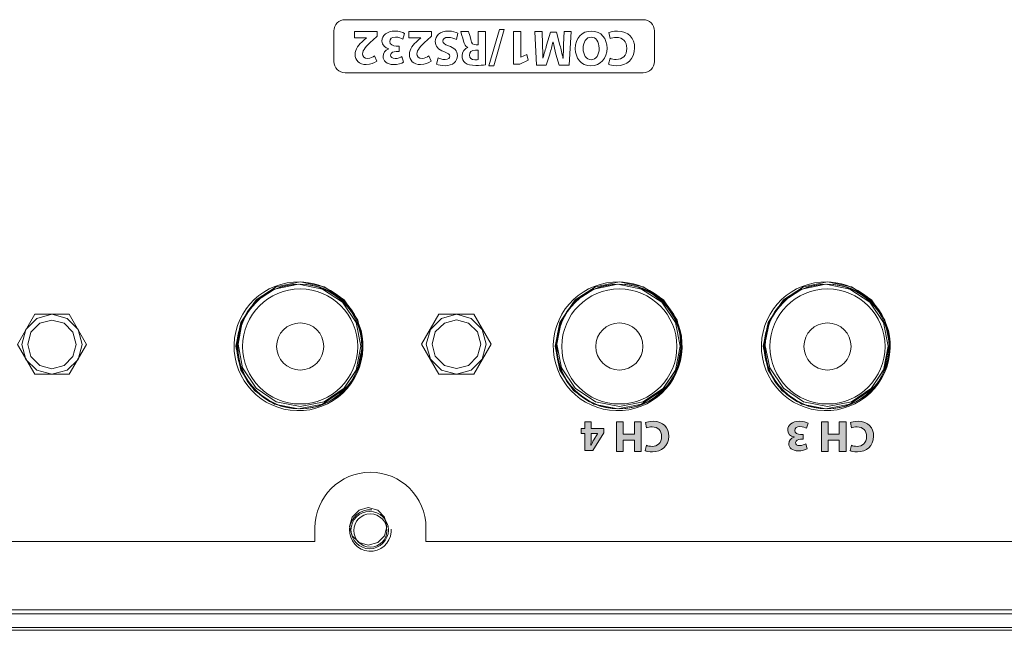
# Model space of a CAD drawing. Units: millimetres. Extents: x 11152 to 11636, y -9492 to -8752.
# Drawn here: x 11349 to 11420, y -8840 to -8796 of the extents above; entities that cross this region are included whole.
import ezdxf

# ---------------------------------------------------------------- set-up
doc = ezdxf.new("R2010")
doc.units = ezdxf.units.MM
doc.layers.add('레이어 1', color=7, linetype='Continuous')

# ---------------------------------------------------------------- blocks, each defined once
blk = doc.blocks.new('block 58238')
at = {"layer": '레이어 1', "color": 7, "lineweight": 9, "true_color": 0xffffff}
blk.add_open_spline([(90.545, 433.867), (90.53, 433.868), (90.498, 433.87), (90.481, 433.871)], degree=3, dxfattribs=at)
blk = doc.blocks.new('block 58237')
at = {"layer": '레이어 1'}
blk.add_blockref('block 58238', (0, 0), dxfattribs=at)

msp = doc.modelspace()

# ---------------------------------------------------------------- hatches: boundary and pattern name
at = {"linetype": 'Continuous', "lineweight": 15}
h = msp.add_hatch(color=7, dxfattribs=at)
h.dxf.hatch_style = 2
h.paths.add_polyline_path([(11390.4754, -8825.1675), (11390.4754, -8825.6595), (11391.3905, -8825.6595), (11391.3905, -8825.9744), (11390.6091, -8827.2318), (11390.0179, -8827.2318), (11390.0179, -8826.0219), (11389.7706, -8826.0219), (11389.7706, -8825.6595), (11390.0179, -8825.6595), (11390.0179, -8825.1675)])
edge = h.paths.add_edge_path()
edge.add_spline(control_points=[(11390.4754, -8826.0219), (11390.4754, -8826.0219), (11390.4754, -8826.4794), (11390.4754, -8826.4794), (11390.4754, -8826.6028), (11390.4692, -8826.7302), (11390.4596, -8826.8632), (11390.4596, -8826.8632), (11390.472, -8826.8632), (11390.472, -8826.8632), (11390.5388, -8826.7302), (11390.5933, -8826.6096), (11390.6629, -8826.4794), (11390.6629, -8826.4794), (11390.9391, -8826.0281), (11390.9391, -8826.0281), (11390.9391, -8826.0281), (11390.9391, -8826.0219), (11390.9391, -8826.0219), (11390.9391, -8826.0219), (11390.4754, -8826.0219), (11390.4754, -8826.0219)], knot_values=[0, 0, 0, 0, 1, 1, 1, 2, 2, 2, 3, 3, 3, 4, 4, 4, 5, 5, 5, 6, 6, 6, 7, 7, 7, 7], degree=3, periodic=0)
h = msp.add_hatch(color=7, dxfattribs=at)
h.dxf.hatch_style = 2
h.paths.add_polyline_path([(11393.5967, -8827.3083), (11393.5967, -8826.4856), (11392.7995, -8826.4856), (11392.7995, -8827.3083), (11392.3165, -8827.3083), (11392.3165, -8825.1675), (11392.7995, -8825.1675), (11392.7995, -8826.0633), (11393.5967, -8826.0633), (11393.5967, -8825.1675), (11394.0825, -8825.1675), (11394.0825, -8827.3083)])
h = msp.add_hatch(color=7, dxfattribs=at)
h.dxf.hatch_style = 2
edge = h.paths.add_edge_path()
edge.add_spline(control_points=[(11394.3994, -8825.2275), (11394.4883, -8825.1834), (11394.6888, -8825.1324), (11394.9492, -8825.1324), (11395.6892, -8825.1324), (11396.0703, -8825.5961), (11396.0703, -8826.2059), (11396.0703, -8826.9362), (11395.5494, -8827.3428), (11394.9017, -8827.3428), (11394.6502, -8827.3428), (11394.46, -8827.2925), (11394.3739, -8827.2477), (11394.3739, -8827.2477), (11394.4724, -8826.8632), (11394.4724, -8826.8632), (11394.571, -8826.9045), (11394.7074, -8826.9431), (11394.879, -8826.9431), (11395.2634, -8826.9431), (11395.5618, -8826.7109), (11395.5618, -8826.2348), (11395.5618, -8825.8056), (11395.3082, -8825.5355), (11394.8762, -8825.5355), (11394.7301, -8825.5355), (11394.5682, -8825.5678), (11394.4724, -8825.6057), (11394.4724, -8825.6057), (11394.3994, -8825.2275), (11394.3994, -8825.2275)], knot_values=[0, 0, 0, 0, 1, 1, 1, 2, 2, 2, 3, 3, 3, 4, 4, 4, 5, 5, 5, 6, 6, 6, 7, 7, 7, 8, 8, 8, 9, 9, 9, 10, 10, 10, 10], degree=3, periodic=0)
h = msp.add_hatch(color=7, dxfattribs=at)
h.dxf.hatch_style = 2
edge = h.paths.add_edge_path()
edge.add_spline(control_points=[(11406.017, -8825.6409), (11405.9308, -8825.5961), (11405.7338, -8825.5134), (11405.5374, -8825.5134), (11405.2859, -8825.5134), (11405.1591, -8825.634), (11405.1591, -8825.7897), (11405.1591, -8825.993), (11405.3624, -8826.0853), (11405.5753, -8826.0853), (11405.5753, -8826.0853), (11405.7724, -8826.0853), (11405.7724, -8826.0853), (11405.7724, -8826.0853), (11405.7724, -8826.4312), (11405.7724, -8826.4312), (11405.7724, -8826.4312), (11405.5849, -8826.4312), (11405.5849, -8826.4312), (11405.423, -8826.4346), (11405.2163, -8826.4953), (11405.2163, -8826.6696), (11405.2163, -8826.7936), (11405.3183, -8826.8859), (11405.5216, -8826.8859), (11405.6897, -8826.8859), (11405.8674, -8826.8129), (11405.9529, -8826.7619), (11405.9529, -8826.7619), (11406.0514, -8827.1113), (11406.0514, -8827.1113), (11405.9281, -8827.1905), (11405.68, -8827.267), (11405.4134, -8827.267), (11404.9717, -8827.267), (11404.7271, -8827.0348), (11404.7271, -8826.7523), (11404.7271, -8826.5332), (11404.8511, -8826.3616), (11405.1054, -8826.2727), (11405.1054, -8826.2727), (11405.1054, -8826.2665), (11405.1054, -8826.2665), (11404.8573, -8826.2217), (11404.6575, -8826.0343), (11404.6575, -8825.7642), (11404.6575, -8825.399), (11404.9779, -8825.1324), (11405.5023, -8825.1324), (11405.7689, -8825.1324), (11405.9942, -8825.202), (11406.1148, -8825.2785), (11406.1148, -8825.2785), (11406.017, -8825.6409), (11406.017, -8825.6409)], knot_values=[0, 0, 0, 0, 1, 1, 1, 2, 2, 2, 3, 3, 3, 4, 4, 4, 5, 5, 5, 6, 6, 6, 7, 7, 7, 8, 8, 8, 9, 9, 9, 10, 10, 10, 11, 11, 11, 12, 12, 12, 13, 13, 13, 14, 14, 14, 15, 15, 15, 16, 16, 16, 17, 17, 17, 18, 18, 18, 18], degree=3, periodic=0)
h = msp.add_hatch(color=7, dxfattribs=at)
h.dxf.hatch_style = 2
h.paths.add_polyline_path([(11408.3693, -8827.3083), (11408.3693, -8826.4856), (11407.5721, -8826.4856), (11407.5721, -8827.3083), (11407.0891, -8827.3083), (11407.0891, -8825.1675), (11407.5721, -8825.1675), (11407.5721, -8826.0633), (11408.3693, -8826.0633), (11408.3693, -8825.1675), (11408.855, -8825.1675), (11408.855, -8827.3083)])
h = msp.add_hatch(color=7, dxfattribs=at)
h.dxf.hatch_style = 2
edge = h.paths.add_edge_path()
edge.add_spline(control_points=[(11409.172, -8825.2275), (11409.2609, -8825.1834), (11409.4614, -8825.1324), (11409.7218, -8825.1324), (11410.4618, -8825.1324), (11410.8429, -8825.5961), (11410.8429, -8826.2059), (11410.8429, -8826.9362), (11410.322, -8827.3428), (11409.6743, -8827.3428), (11409.4228, -8827.3428), (11409.2326, -8827.2925), (11409.1465, -8827.2477), (11409.1465, -8827.2477), (11409.245, -8826.8632), (11409.245, -8826.8632), (11409.3435, -8826.9045), (11409.48, -8826.9431), (11409.6515, -8826.9431), (11410.036, -8826.9431), (11410.3344, -8826.7109), (11410.3344, -8826.2348), (11410.3344, -8825.8056), (11410.0808, -8825.5355), (11409.6488, -8825.5355), (11409.5027, -8825.5355), (11409.3408, -8825.5678), (11409.245, -8825.6057), (11409.245, -8825.6057), (11409.172, -8825.2275), (11409.172, -8825.2275)], knot_values=[0, 0, 0, 0, 1, 1, 1, 2, 2, 2, 3, 3, 3, 4, 4, 4, 5, 5, 5, 6, 6, 6, 7, 7, 7, 8, 8, 8, 9, 9, 9, 10, 10, 10, 10], degree=3, periodic=0)

# ---------------------------------------------------------------- linework, layer by layer
at = {"color": 7, "linetype": 'Continuous', "lineweight": 15}
for p, q in [((11383.1084, -8799.4855), (11383.8629, -8796.8819)), ((11384.2191, -8796.8819), (11383.4647, -8799.4855)), ((11383.8629, -8796.8819), (11384.2191, -8796.8819)), ((11384.883, -8799.36), (11384.883, -8797.0256)), ((11384.883, -8797.0256), (11385.4015, -8797.0256)), ((11385.4015, -8797.0256), (11385.4015, -8798.8749)), ((11385.4084, -8798.8749), (11385.8456, -8798.663)), ((11385.8456, -8798.663), (11385.9338, -8799.0725)), ((11383.4647, -8799.4855), (11383.1084, -8799.4855)), ((11385.3274, -8799.36), (11384.883, -8799.36)), ((11385.9338, -8799.0725), (11385.3274, -8799.36)), ((11385.4015, -8798.8749), (11385.4084, -8798.8749)), ((11369.5031, -8815.0855), (11367.7798, -8815.4301)), ((11371.226, -8815.4301), (11369.5031, -8815.0855)), ((11392.5158, -8815.0855), (11390.792, -8815.4301)), ((11394.2382, -8815.4301), (11392.5158, -8815.0855)), ((11407.5209, -8815.0855), (11405.7979, -8815.4301)), ((11409.2447, -8815.4301), (11407.5209, -8815.0855)), ((11367.6564, -8815.5915), (11366.1983, -8816.5458)), ((11367.7798, -8815.4301), (11366.3215, -8816.3844)), ((11369.3798, -8815.2469), (11367.6564, -8815.5915)), ((11371.1033, -8815.5915), (11369.3798, -8815.2469)), ((11372.5612, -8816.5458), (11371.1033, -8815.5915)), ((11372.6843, -8816.3844), (11371.226, -8815.4301)), ((11390.6692, -8815.5915), (11389.211, -8816.5458)), ((11390.792, -8815.4301), (11389.3336, -8816.3844)), ((11392.3926, -8815.2469), (11390.6692, -8815.5915)), ((11394.116, -8815.5915), (11392.3926, -8815.2469)), ((11395.574, -8816.5458), (11394.116, -8815.5915)), ((11395.6967, -8816.3844), (11394.2382, -8815.4301)), ((11405.6743, -8815.5915), (11404.2162, -8816.5458)), ((11405.7979, -8815.4301), (11404.3401, -8816.3844)), ((11407.3977, -8815.2469), (11405.6743, -8815.5915)), ((11409.1211, -8815.5915), (11407.3977, -8815.2469)), ((11410.5791, -8816.5458), (11409.1211, -8815.5915)), ((11410.7032, -8816.3844), (11409.2447, -8815.4301)), ((11366.1983, -8816.5458), (11365.2175, -8818.0036)), ((11366.3215, -8816.3844), (11365.34, -8817.8422)), ((11373.542, -8818.0036), (11372.5612, -8816.5458)), ((11373.6654, -8817.8422), (11372.6843, -8816.3844)), ((11389.211, -8816.5458), (11388.2302, -8818.0036)), ((11389.3336, -8816.3844), (11388.3529, -8817.8422)), ((11396.5548, -8818.0036), (11395.574, -8816.5458)), ((11396.6782, -8817.8422), (11395.6967, -8816.3844)), ((11404.2162, -8816.5458), (11403.2353, -8818.0036)), ((11404.3401, -8816.3844), (11403.3586, -8817.8422)), ((11411.5599, -8818.0036), (11410.5791, -8816.5458)), ((11411.6571, -8817.8422), (11410.7032, -8816.3844)), ((11350.3611, -8817.4181), (11349.115, -8819.5913)), ((11350.5206, -8817.7096), (11349.7248, -8818.5047)), ((11352.8532, -8817.4181), (11350.3611, -8817.4181)), ((11351.6072, -8817.4181), (11350.5206, -8817.7096)), ((11351.6072, -8817.8422), (11350.7321, -8818.0543)), ((11352.6937, -8817.7096), (11351.6072, -8817.4181)), ((11352.4822, -8818.0543), (11351.6072, -8817.8422)), ((11353.4896, -8818.5047), (11352.6937, -8817.7096)), ((11354.0993, -8819.5913), (11352.8532, -8817.4181)), ((11365.34, -8817.8422), (11365.0224, -8819.5648)), ((11374.0096, -8819.5648), (11373.6654, -8817.8422)), ((11379.4983, -8817.4181), (11378.2515, -8819.5648)), ((11379.684, -8817.7096), (11378.888, -8818.5047)), ((11382.0167, -8817.4181), (11379.4983, -8817.4181)), ((11380.7706, -8817.4181), (11379.684, -8817.7096)), ((11380.7706, -8817.8157), (11379.8957, -8818.0543)), ((11381.831, -8817.7096), (11380.7706, -8817.4181)), ((11381.6455, -8818.0543), (11380.7706, -8817.8157)), ((11382.6263, -8818.5047), (11381.831, -8817.7096)), ((11383.2628, -8819.5648), (11382.0167, -8817.4181)), ((11388.3529, -8817.8422), (11388.0086, -8819.5648)), ((11397.0225, -8819.5648), (11396.6782, -8817.8422)), ((11403.3586, -8817.8422), (11403.0142, -8819.5648)), ((11412.0021, -8819.5648), (11411.6571, -8817.8422)), ((11349.7248, -8818.5047), (11349.4333, -8819.5913)), ((11350.7321, -8818.0543), (11350.0958, -8818.7168)), ((11353.1185, -8818.7168), (11352.4822, -8818.0543)), ((11353.781, -8819.5913), (11353.4896, -8818.5047)), ((11365.2175, -8818.0036), (11364.8728, -8819.7262)), ((11373.8867, -8819.7262), (11373.542, -8818.0036)), ((11378.888, -8818.5047), (11378.5966, -8819.5648)), ((11379.233, -8818.6902), (11379.0207, -8819.5648)), ((11379.8957, -8818.0543), (11379.233, -8818.6902)), ((11382.282, -8818.6902), (11381.6455, -8818.0543)), ((11382.5204, -8819.5648), (11382.282, -8818.6902)), ((11382.9184, -8819.5648), (11382.6263, -8818.5047)), ((11388.2302, -8818.0036), (11387.8855, -8819.7262)), ((11396.8995, -8819.7262), (11396.5548, -8818.0036)), ((11403.2353, -8818.0036), (11402.8907, -8819.7262)), ((11411.9046, -8819.7262), (11411.5599, -8818.0036)), ((11350.0958, -8818.7168), (11349.857, -8819.5913)), ((11353.3569, -8819.5913), (11353.1185, -8818.7168)), ((11349.115, -8819.5913), (11350.3611, -8821.7385)), ((11349.4333, -8819.5913), (11349.7248, -8820.6782)), ((11349.4333, -8819.5913), (11349.4333, -8819.5913)), ((11349.857, -8819.5913), (11350.0958, -8820.4662)), ((11349.857, -8819.5913), (11349.857, -8819.5913)), ((11352.8532, -8821.7385), (11354.0993, -8819.5913)), ((11353.1185, -8820.4662), (11353.3569, -8819.5913)), ((11353.4896, -8820.6782), (11353.781, -8819.5913)), ((11364.8728, -8819.7262), (11365.2175, -8821.4492)), ((11364.8728, -8819.7262), (11364.8728, -8819.7262)), ((11365.0224, -8819.5648), (11365.34, -8821.2878)), ((11365.0224, -8819.5648), (11365.0224, -8819.5648)), ((11373.542, -8821.4492), (11373.8867, -8819.7262)), ((11373.6654, -8821.2878), (11374.0096, -8819.5648)), ((11378.2515, -8819.5648), (11379.4983, -8821.7385)), ((11378.5966, -8819.5648), (11378.888, -8820.6519)), ((11378.5966, -8819.5648), (11378.5966, -8819.5648)), ((11379.0207, -8819.5648), (11379.233, -8820.4398)), ((11379.0207, -8819.5648), (11379.0207, -8819.5648)), ((11382.0167, -8821.7385), (11383.2628, -8819.5648)), ((11382.282, -8820.4398), (11382.5204, -8819.5648)), ((11382.6263, -8820.6519), (11382.9184, -8819.5648)), ((11387.8855, -8819.7262), (11388.2302, -8821.4492)), ((11387.8855, -8819.7262), (11387.8855, -8819.7262)), ((11388.0086, -8819.5648), (11388.3529, -8821.2878)), ((11388.0086, -8819.5648), (11388.0086, -8819.5648)), ((11396.5548, -8821.4492), (11396.8995, -8819.7262)), ((11396.6782, -8821.2878), (11397.0225, -8819.5648)), ((11402.8907, -8819.7262), (11403.2353, -8821.4492)), ((11402.8907, -8819.7262), (11402.8907, -8819.7262)), ((11403.0142, -8819.5648), (11403.3586, -8821.2878)), ((11403.0142, -8819.5648), (11403.0142, -8819.5648)), ((11411.5599, -8821.4492), (11411.9046, -8819.7262)), ((11411.6571, -8821.2878), (11412.0021, -8819.5648)), ((11349.7248, -8820.6782), (11350.5206, -8821.447)), ((11350.0958, -8820.4662), (11350.7321, -8821.1023)), ((11352.4822, -8821.1023), (11353.1185, -8820.4662)), ((11352.6937, -8821.447), (11353.4896, -8820.6782)), ((11378.888, -8820.6519), (11379.684, -8821.447)), ((11379.233, -8820.4398), (11379.8957, -8821.1023)), ((11381.6455, -8821.1023), (11382.282, -8820.4398)), ((11381.831, -8821.447), (11382.6263, -8820.6519)), ((11350.5206, -8821.447), (11351.6072, -8821.7385)), ((11350.7321, -8821.1023), (11351.6072, -8821.3409)), ((11351.6072, -8821.3409), (11352.4822, -8821.1023)), ((11351.6072, -8821.7385), (11352.6937, -8821.447)), ((11365.2175, -8821.4492), (11366.1983, -8822.907)), ((11365.34, -8821.2878), (11366.3215, -8822.7456)), ((11372.5612, -8822.907), (11373.542, -8821.4492)), ((11372.6843, -8822.7456), (11373.6654, -8821.2878)), ((11379.684, -8821.447), (11380.7706, -8821.7385)), ((11379.8957, -8821.1023), (11380.7706, -8821.3144)), ((11380.7706, -8821.3144), (11381.6455, -8821.1023)), ((11380.7706, -8821.7385), (11381.831, -8821.447)), ((11388.2302, -8821.4492), (11389.211, -8822.907)), ((11388.3529, -8821.2878), (11389.3336, -8822.7456)), ((11395.574, -8822.907), (11396.5548, -8821.4492)), ((11395.6967, -8822.7456), (11396.6782, -8821.2878)), ((11403.2353, -8821.4492), (11404.2162, -8822.907)), ((11403.3586, -8821.2878), (11404.3401, -8822.7456)), ((11410.5791, -8822.907), (11411.5599, -8821.4492)), ((11410.7032, -8822.7456), (11411.6571, -8821.2878)), ((11350.3611, -8821.7385), (11352.8532, -8821.7385)), ((11352.8532, -8821.7385), (11352.8532, -8821.7385)), ((11379.4983, -8821.7385), (11382.0167, -8821.7385)), ((11382.0167, -8821.7385), (11382.0167, -8821.7385)), ((11366.1983, -8822.907), (11367.6564, -8823.8878)), ((11366.3215, -8822.7456), (11367.7798, -8823.7264)), ((11371.1033, -8823.8878), (11372.5612, -8822.907)), ((11371.226, -8823.7264), (11372.6843, -8822.7456)), ((11389.211, -8822.907), (11390.6692, -8823.8878)), ((11389.3336, -8822.7456), (11390.792, -8823.7264)), ((11394.116, -8823.8878), (11395.574, -8822.907)), ((11394.2382, -8823.7264), (11395.6967, -8822.7456)), ((11404.2162, -8822.907), (11405.6743, -8823.8878)), ((11404.3401, -8822.7456), (11405.7979, -8823.7264)), ((11409.1211, -8823.8878), (11410.5791, -8822.907)), ((11409.2447, -8823.7264), (11410.7032, -8822.7456)), ((11367.6564, -8823.8878), (11369.3798, -8824.2322)), ((11367.7798, -8823.7264), (11369.5031, -8824.0708)), ((11369.3798, -8824.2322), (11371.1033, -8823.8878)), ((11369.5031, -8824.0708), (11371.226, -8823.7264)), ((11390.6692, -8823.8878), (11392.3926, -8824.2322)), ((11390.792, -8823.7264), (11392.5158, -8824.0708)), ((11392.3926, -8824.2322), (11394.116, -8823.8878)), ((11392.5158, -8824.0708), (11394.2382, -8823.7264)), ((11405.6743, -8823.8878), (11407.3977, -8824.2322)), ((11405.7979, -8823.7264), (11407.5209, -8824.0708)), ((11407.3977, -8824.2322), (11409.1211, -8823.8878)), ((11407.5209, -8824.0708), (11409.2447, -8823.7264)), ((11374.4075, -8831.3622), (11373.7443, -8831.5477)), ((11375.0969, -8831.5477), (11374.4075, -8831.3622)), ((11373.241, -8832.0515), (11373.0556, -8832.714)), ((11373.7443, -8831.5477), (11373.241, -8832.0515)), ((11375.574, -8832.0515), (11375.0969, -8831.5477)), ((11375.7594, -8832.714), (11375.574, -8832.0515)), ((11373.0556, -8832.714), (11373.241, -8833.403)), ((11373.0556, -8832.714), (11373.0556, -8832.714)), ((11375.574, -8833.403), (11375.7594, -8832.714)), ((11373.241, -8833.403), (11373.7443, -8833.8804)), ((11375.0969, -8833.8804), (11375.574, -8833.403)), ((11373.7443, -8833.8804), (11374.4075, -8834.0655)), ((11374.4075, -8834.0655), (11375.0969, -8833.8804)), ((11155.9208, -8838.7285), (11592.9204, -8838.7285))]:
    msp.add_line(p, q, dxfattribs=at)
for points in [[(11390.4754, -8825.1675), (11390.4754, -8825.6595), (11391.3905, -8825.6595), (11391.3905, -8825.9744), (11390.6091, -8827.2318), (11390.0179, -8827.2318), (11390.0179, -8826.0219), (11389.7706, -8826.0219), (11389.7706, -8825.6595), (11390.0179, -8825.6595), (11390.0179, -8825.1675), (11390.4754, -8825.1675)], [(11393.5967, -8827.3083), (11393.5967, -8826.4856), (11392.7995, -8826.4856), (11392.7995, -8827.3083), (11392.3165, -8827.3083), (11392.3165, -8825.1675), (11392.7995, -8825.1675), (11392.7995, -8826.0633), (11393.5967, -8826.0633), (11393.5967, -8825.1675), (11394.0825, -8825.1675), (11394.0825, -8827.3083), (11393.5967, -8827.3083)], [(11408.3693, -8827.3083), (11408.3693, -8826.4856), (11407.5721, -8826.4856), (11407.5721, -8827.3083), (11407.0891, -8827.3083), (11407.0891, -8825.1675), (11407.5721, -8825.1675), (11407.5721, -8826.0633), (11408.3693, -8826.0633), (11408.3693, -8825.1675), (11408.855, -8825.1675), (11408.855, -8827.3083), (11408.3693, -8827.3083)], [(11370.5704, -8832.8134), (11370.5704, -8833.8135)], [(11378.5711, -8833.8135), (11378.5711, -8832.8134)], [(11158.8129, -8833.8135), (11370.5704, -8833.8135)], [(11378.5711, -8833.8135), (11590.3283, -8833.8135)], [(11595.5287, -8839.0135), (11153.6129, -8839.0135)], [(11597.0821, -8840.2138), (11152.0592, -8840.2138)], [(11153.2591, -8840.0137), (11595.8822, -8840.0137)]]:
    msp.add_lwpolyline(points, dxfattribs=at)
for points in [[(11371.9401, -8796.9754), (11371.9401, -8796.5262), (11372.2994, -8796.162), (11372.7418, -8796.162)], [(11372.7418, -8796.162), (11372.7418, -8796.162), (11394.2375, -8796.162), (11394.2375, -8796.162)], [(11394.2375, -8796.162), (11394.6798, -8796.162), (11395.0381, -8796.5262), (11395.0381, -8796.9754)], [(11371.9401, -8799.186), (11371.9401, -8799.186), (11371.9401, -8796.9754), (11371.9401, -8796.9754)], [(11373.4215, -8797.4745), (11373.4215, -8797.4745), (11373.4215, -8797.0256), (11373.4215, -8797.0256)], [(11373.4215, -8797.0256), (11373.4215, -8797.0256), (11375.0469, -8797.0256), (11375.0469, -8797.0256)], [(11375.0469, -8797.3559), (11375.0469, -8797.3559), (11374.751, -8797.6288), (11374.751, -8797.6288)], [(11375.0469, -8797.0256), (11375.0469, -8797.0256), (11375.0469, -8797.3559), (11375.0469, -8797.3559)], [(11377.0189, -8797.1511), (11377.0189, -8797.1511), (11376.91, -8797.5608), (11376.91, -8797.5608)], [(11377.3376, -8797.4745), (11377.3376, -8797.4745), (11377.3376, -8797.0256), (11377.3376, -8797.0256)], [(11377.3376, -8797.0256), (11377.3376, -8797.0256), (11378.963, -8797.0256), (11378.963, -8797.0256)], [(11378.963, -8797.3559), (11378.963, -8797.3559), (11378.667, -8797.6288), (11378.667, -8797.6288)], [(11378.963, -8797.0256), (11378.963, -8797.0256), (11378.963, -8797.3559), (11378.963, -8797.3559)], [(11380.875, -8797.137), (11380.875, -8797.137), (11380.7658, -8797.5895), (11380.7658, -8797.5895)], [(11381.2743, -8797.7079), (11381.2005, -8797.4348), (11381.1265, -8797.1189), (11381.0807, -8797.0256)], [(11381.0807, -8797.0256), (11381.0807, -8797.0256), (11381.6305, -8797.0256), (11381.6305, -8797.0256)], [(11381.6305, -8797.0256), (11381.6694, -8797.0972), (11381.7256, -8797.2913), (11381.7965, -8797.5895)], [(11382.3429, -8797.9773), (11382.3429, -8797.9773), (11382.3429, -8797.0256), (11382.3429, -8797.0256)], [(11382.3429, -8797.0256), (11382.3429, -8797.0256), (11382.8752, -8797.0256), (11382.8752, -8797.0256)], [(11382.8752, -8797.0256), (11382.8752, -8797.0256), (11382.8752, -8799.4137), (11382.8752, -8799.4137)], [(11386.5453, -8799.4461), (11386.5453, -8799.4461), (11386.415, -8797.0256), (11386.415, -8797.0256)], [(11386.415, -8797.0256), (11386.415, -8797.0256), (11386.9401, -8797.0256), (11386.9401, -8797.0256)], [(11386.9401, -8797.0256), (11386.9401, -8797.0256), (11386.9756, -8797.9521), (11386.9756, -8797.9521)], [(11387.2715, -8798.0095), (11387.2715, -8798.0095), (11387.5609, -8797.065), (11387.5609, -8797.065)], [(11387.5609, -8797.065), (11387.5609, -8797.065), (11387.9805, -8797.065), (11387.9805, -8797.065)], [(11387.9805, -8797.065), (11387.9805, -8797.065), (11388.2341, -8797.9988), (11388.2341, -8797.9988)], [(11388.4986, -8797.9449), (11388.4986, -8797.9449), (11388.541, -8797.0256), (11388.541, -8797.0256)], [(11388.541, -8797.0256), (11388.541, -8797.0256), (11389.0381, -8797.0256), (11389.0381, -8797.0256)], [(11389.0381, -8797.0256), (11389.0381, -8797.0256), (11388.8866, -8799.4461), (11388.8866, -8799.4461)], [(11391.8438, -8797.5211), (11391.8438, -8797.5211), (11391.7625, -8797.0938), (11391.7625, -8797.0938)], [(11395.0381, -8796.9754), (11395.0381, -8796.9754), (11395.0381, -8799.186), (11395.0381, -8799.186)], [(11374.2855, -8797.4745), (11374.2855, -8797.4745), (11373.4215, -8797.4745), (11373.4215, -8797.4745)], [(11374.751, -8797.6288), (11374.2504, -8798.0849), (11374.0072, -8798.3471), (11373.9999, -8798.62)], [(11374.074, -8797.6612), (11374.074, -8797.6612), (11374.2855, -8797.4817), (11374.2855, -8797.4817)], [(11374.2855, -8797.4817), (11374.2855, -8797.4817), (11374.2855, -8797.4745), (11374.2855, -8797.4745)], [(11376.4198, -8798.0632), (11376.4198, -8798.0632), (11376.6385, -8798.0632), (11376.6385, -8798.0632)], [(11376.6385, -8798.0632), (11376.6385, -8798.0632), (11376.6385, -8798.4549), (11376.6385, -8798.4549)], [(11378.2012, -8797.4745), (11378.2012, -8797.4745), (11377.3376, -8797.4745), (11377.3376, -8797.4745)], [(11378.667, -8797.6288), (11378.1661, -8798.0849), (11377.9229, -8798.3471), (11377.916, -8798.62)], [(11377.9897, -8797.6612), (11377.9897, -8797.6612), (11378.2012, -8797.4817), (11378.2012, -8797.4817)], [(11378.2012, -8797.4817), (11378.2012, -8797.4817), (11378.2012, -8797.4745), (11378.2012, -8797.4745)], [(11381.5919, -8798.1604), (11381.4259, -8798.092), (11381.3342, -8797.9306), (11381.2743, -8797.7079)], [(11381.7965, -8797.5895), (11381.8599, -8797.891), (11381.9619, -8797.9737), (11382.1807, -8797.9773)], [(11382.1807, -8797.9773), (11382.1807, -8797.9773), (11382.3429, -8797.9773), (11382.3429, -8797.9773)], [(11386.9756, -8797.9521), (11386.9862, -8798.2431), (11386.9966, -8798.5948), (11386.9966, -8798.9469)], [(11387.0073, -8798.9469), (11387.0813, -8798.6379), (11387.1799, -8798.2932), (11387.2715, -8798.0095)], [(11387.7266, -8797.7726), (11387.6594, -8798.0525), (11387.5785, -8798.3724), (11387.5009, -8798.6415)], [(11387.7373, -8797.7726), (11387.7373, -8797.7726), (11387.7266, -8797.7726), (11387.7266, -8797.7726)], [(11387.9381, -8798.6379), (11387.8641, -8798.3614), (11387.79, -8798.0563), (11387.7373, -8797.7726)], [(11388.2341, -8797.9988), (11388.3119, -8798.2861), (11388.3929, -8798.631), (11388.4494, -8798.9469)], [(11388.4566, -8798.9469), (11388.4704, -8798.62), (11388.4811, -8798.2465), (11388.4986, -8797.9449)], [(11374.8671, -8798.7671), (11374.8671, -8798.7671), (11375.019, -8799.1588), (11375.019, -8799.1588)], [(11375.8979, -8798.2753), (11375.8979, -8798.2753), (11375.8979, -8798.2682), (11375.8979, -8798.2682)], [(11376.6385, -8798.4549), (11376.6385, -8798.4549), (11376.4305, -8798.4549), (11376.4305, -8798.4549)], [(11378.7831, -8798.7671), (11378.7831, -8798.7671), (11378.935, -8799.1588), (11378.935, -8799.1588)], [(11381.5919, -8798.1712), (11381.5919, -8798.1712), (11381.5919, -8798.1604), (11381.5919, -8798.1604)], [(11382.3429, -8798.3724), (11382.3429, -8798.3724), (11382.1314, -8798.3724), (11382.1314, -8798.3724)], [(11382.3429, -8799.0403), (11382.3429, -8799.0403), (11382.3429, -8798.3724), (11382.3429, -8798.3724)], [(11387.5009, -8798.6415), (11387.5009, -8798.6415), (11387.247, -8799.4461), (11387.247, -8799.4461)], [(11388.1707, -8799.4461), (11388.1707, -8799.4461), (11387.9381, -8798.6379), (11387.9381, -8798.6379)], [(11372.7418, -8799.9987), (11372.2994, -8799.9987), (11371.9401, -8799.6345), (11371.9401, -8799.186)], [(11376.8391, -8798.8282), (11376.8391, -8798.8282), (11376.9486, -8799.2234), (11376.9486, -8799.2234)], [(11379.3378, -8799.3634), (11379.3378, -8799.3634), (11379.4577, -8798.9217), (11379.4577, -8798.9217)], [(11382.0997, -8799.058), (11382.2299, -8799.058), (11382.304, -8799.0475), (11382.3429, -8799.0403)], [(11387.247, -8799.4461), (11387.247, -8799.4461), (11386.5453, -8799.4461), (11386.5453, -8799.4461)], [(11386.9966, -8798.9469), (11386.9966, -8798.9469), (11387.0073, -8798.9469), (11387.0073, -8798.9469)], [(11388.8866, -8799.4461), (11388.8866, -8799.4461), (11388.1707, -8799.4461), (11388.1707, -8799.4461)], [(11388.4494, -8798.9469), (11388.4494, -8798.9469), (11388.4566, -8798.9469), (11388.4566, -8798.9469)], [(11391.7343, -8799.3777), (11391.7343, -8799.3777), (11391.8438, -8798.9433), (11391.8438, -8798.9433)], [(11395.0381, -8799.186), (11395.0381, -8799.6345), (11394.6798, -8799.9987), (11394.2375, -8799.9987)], [(11394.2375, -8799.9987), (11394.2375, -8799.9987), (11372.7418, -8799.9987), (11372.7418, -8799.9987)], [(11370.0329, -8815.1354), (11369.8989, -8815.1127), (11369.6388, -8815.0879), (11369.5031, -8815.0855)], [(11370.097, -8815.1395), (11370.0811, -8815.1382), (11370.0491, -8815.1361), (11370.0329, -8815.1354)], [(11370.097, -8815.1395), (11370.0811, -8815.1382), (11370.0491, -8815.1361), (11370.0329, -8815.1354)], [(11393.0457, -8815.1354), (11392.9116, -8815.1127), (11392.6515, -8815.0879), (11392.5158, -8815.0855)], [(11393.1097, -8815.1395), (11393.0939, -8815.1382), (11393.0618, -8815.1361), (11393.0457, -8815.1354)], [(11393.1097, -8815.1395), (11393.0939, -8815.1382), (11393.0618, -8815.1361), (11393.0457, -8815.1354)], [(11408.0508, -8815.1354), (11407.9168, -8815.1127), (11407.6567, -8815.0879), (11407.5209, -8815.0855)], [(11408.1149, -8815.1395), (11408.099, -8815.1382), (11408.067, -8815.1361), (11408.0508, -8815.1354)], [(11408.1149, -8815.1395), (11408.099, -8815.1382), (11408.067, -8815.1361), (11408.0508, -8815.1354)]]:
    msp.add_open_spline(points, degree=3, dxfattribs=at)
for points, knots in [([(11375.8979, -8798.2682), (11375.6229, -8798.2179), (11375.4007, -8798.006), (11375.4007, -8797.7006), (11375.4007, -8797.2876), (11375.7566, -8796.9861), (11376.3388, -8796.9861), (11376.6348, -8796.9861), (11376.8852, -8797.065), (11377.0189, -8797.1511)], [14, 14, 14, 14, 15, 15, 15, 16, 16, 16, 17, 17, 17, 17]), ([(11379.8597, -8798.4622), (11379.4401, -8798.304), (11379.2424, -8798.0815), (11379.2424, -8797.7402), (11379.2424, -8797.3342), (11379.5493, -8796.9861), (11380.2015, -8796.9861), (11380.4729, -8796.9861), (11380.741, -8797.0616), (11380.875, -8797.137)], [10, 10, 10, 10, 11, 11, 11, 12, 12, 12, 13, 13, 13, 13]), ([(11389.3392, -8798.261), (11389.3392, -8797.4672), (11389.8119, -8796.9861), (11390.5064, -8796.9861), (11391.2113, -8796.9861), (11391.624, -8797.5284), (11391.624, -8798.2179), (11391.624, -8798.9433), (11391.1693, -8799.4855), (11390.4675, -8799.4855), (11389.7375, -8799.4855), (11389.3392, -8798.9286), (11389.3392, -8798.261)], [0, 0, 0, 0, 1, 1, 1, 2, 2, 2, 3, 3, 3, 4, 4, 4, 4]), ([(11391.7625, -8797.0938), (11391.8611, -8797.0435), (11392.0836, -8796.9861), (11392.3723, -8796.9861), (11393.194, -8796.9861), (11393.6174, -8797.5103), (11393.6174, -8798.1998), (11393.6174, -8799.0258), (11393.0389, -8799.4855), (11392.3196, -8799.4855), (11392.0409, -8799.4855), (11391.8294, -8799.428), (11391.7343, -8799.3777)], [0, 0, 0, 0, 1, 1, 1, 2, 2, 2, 3, 3, 3, 4, 4, 4, 4]), ([(11375.019, -8799.1588), (11374.8464, -8799.2916), (11374.5784, -8799.3992), (11374.268, -8799.3992), (11373.7495, -8799.3992), (11373.4642, -8799.0906), (11373.4642, -8798.6666), (11373.4642, -8798.2753), (11373.7426, -8797.9628), (11374.074, -8797.6612)], [6, 6, 6, 6, 7, 7, 7, 8, 8, 8, 9, 9, 9, 9]), ([(11376.91, -8797.5608), (11376.8146, -8797.5103), (11376.5958, -8797.4169), (11376.3774, -8797.4169), (11376.099, -8797.4169), (11375.9578, -8797.5535), (11375.9578, -8797.7294), (11375.9578, -8797.9592), (11376.1834, -8798.0632), (11376.4198, -8798.0632)], [0, 0, 0, 0, 1, 1, 1, 2, 2, 2, 3, 3, 3, 3]), ([(11378.935, -8799.1588), (11378.7621, -8799.2916), (11378.4941, -8799.3992), (11378.184, -8799.3992), (11377.6655, -8799.3992), (11377.3799, -8799.0906), (11377.3799, -8798.6666), (11377.3799, -8798.2753), (11377.6583, -8797.9628), (11377.9897, -8797.6612)], [6, 6, 6, 6, 7, 7, 7, 8, 8, 8, 9, 9, 9, 9]), ([(11380.1911, -8798.0419), (11380.5859, -8798.1819), (11380.8433, -8798.4045), (11380.8433, -8798.7565), (11380.8433, -8799.1694), (11380.5046, -8799.4855), (11379.9441, -8799.4855), (11379.6764, -8799.4855), (11379.4787, -8799.428), (11379.3378, -8799.3634)], [3, 3, 3, 3, 4, 4, 4, 5, 5, 5, 6, 6, 6, 6]), ([(11380.7658, -8797.5895), (11380.6211, -8797.5141), (11380.3992, -8797.4385), (11380.1698, -8797.4385), (11379.9231, -8797.4385), (11379.7925, -8797.5427), (11379.7925, -8797.7006), (11379.7925, -8797.8517), (11379.9052, -8797.9376), (11380.1911, -8798.0419)], [0, 0, 0, 0, 1, 1, 1, 2, 2, 2, 3, 3, 3, 3]), ([(11391.0563, -8798.2286), (11391.0563, -8797.7545), (11390.8379, -8797.4207), (11390.4782, -8797.4207), (11390.1151, -8797.4207), (11389.907, -8797.7726), (11389.907, -8798.2431), (11389.907, -8798.6775), (11390.1113, -8799.0509), (11390.4816, -8799.0509), (11390.8448, -8799.0509), (11391.0563, -8798.699), (11391.0563, -8798.2286)], [0, 0, 0, 0, 1, 1, 1, 2, 2, 2, 3, 3, 3, 4, 4, 4, 4]), ([(11391.8438, -8798.9433), (11391.9527, -8798.9898), (11392.1046, -8799.033), (11392.2951, -8799.033), (11392.7216, -8799.033), (11393.0531, -8798.7708), (11393.0531, -8798.2322), (11393.0531, -8797.7473), (11392.7709, -8797.4421), (11392.2913, -8797.4421), (11392.1291, -8797.4421), (11391.9493, -8797.4781), (11391.8438, -8797.5211)], [5, 5, 5, 5, 6, 6, 6, 7, 7, 7, 8, 8, 8, 9, 9, 9, 9]), ([(11373.9999, -8798.62), (11373.9999, -8798.8105), (11374.1126, -8798.9612), (11374.3772, -8798.9612), (11374.5746, -8798.9612), (11374.7472, -8798.8608), (11374.8671, -8798.7671)], [3, 3, 3, 3, 4, 4, 4, 5, 5, 5, 5]), ([(11376.9486, -8799.2234), (11376.8111, -8799.3131), (11376.5359, -8799.3992), (11376.2399, -8799.3992), (11375.7497, -8799.3992), (11375.4782, -8799.1372), (11375.4782, -8798.8177), (11375.4782, -8798.5698), (11375.616, -8798.3757), (11375.8979, -8798.2753)], [10, 10, 10, 10, 11, 11, 11, 12, 12, 12, 13, 13, 13, 13]), ([(11376.4305, -8798.4549), (11376.2506, -8798.4584), (11376.0212, -8798.5268), (11376.0212, -8798.7242), (11376.0212, -8798.8642), (11376.1342, -8798.9684), (11376.3598, -8798.9684), (11376.5466, -8798.9684), (11376.744, -8798.8857), (11376.8391, -8798.8282)], [6, 6, 6, 6, 7, 7, 7, 8, 8, 8, 9, 9, 9, 9]), ([(11377.916, -8798.62), (11377.916, -8798.8105), (11378.0286, -8798.9612), (11378.2929, -8798.9612), (11378.4906, -8798.9612), (11378.6632, -8798.8608), (11378.7831, -8798.7671)], [3, 3, 3, 3, 4, 4, 4, 5, 5, 5, 5]), ([(11379.4577, -8798.9217), (11379.5528, -8798.9684), (11379.7219, -8799.0365), (11379.9548, -8799.0365), (11380.1877, -8799.0365), (11380.3003, -8798.9286), (11380.3003, -8798.8032), (11380.3003, -8798.6487), (11380.1663, -8798.5805), (11379.8597, -8798.4622)], [7, 7, 7, 7, 8, 8, 8, 9, 9, 9, 10, 10, 10, 10]), ([(11381.3907, -8799.2735), (11381.2498, -8799.1588), (11381.1723, -8798.9898), (11381.1723, -8798.7671), (11381.1723, -8798.4584), (11381.3873, -8798.2465), (11381.5919, -8798.1712)], [2, 2, 2, 2, 3, 3, 3, 4, 4, 4, 4]), ([(11382.1314, -8798.3724), (11381.8634, -8798.3724), (11381.7046, -8798.5087), (11381.7046, -8798.7205), (11381.7046, -8798.9433), (11381.8527, -8799.0547), (11382.0997, -8799.058)], [1, 1, 1, 1, 2, 2, 2, 3, 3, 3, 3]), ([(11382.8752, -8799.4137), (11382.7026, -8799.4423), (11382.4449, -8799.4638), (11382.1597, -8799.4638), (11381.8069, -8799.4638), (11381.5602, -8799.4101), (11381.3907, -8799.2735)], [0, 0, 0, 0, 1, 1, 1, 2, 2, 2, 2]), ([(11369.5031, -8815.0855), (11366.9399, -8815.0176), (11364.807, -8817.0399), (11364.7392, -8819.603), (11364.671, -8822.1658), (11366.6936, -8824.2987), (11369.2564, -8824.3669), (11371.8195, -8824.4348), (11373.9524, -8822.4121), (11374.0203, -8819.8493), (11374.1164, -8817.5573), (11372.3687, -8815.4592), (11370.097, -8815.1395)], [0, 0, 0, 0, 1, 1, 1, 2, 2, 2, 3, 3, 3, 4, 4, 4, 4]), ([(11392.5158, -8815.0855), (11389.9526, -8815.0176), (11387.8198, -8817.0399), (11387.7519, -8819.603), (11387.6837, -8822.1658), (11389.7063, -8824.2987), (11392.2691, -8824.3669), (11394.8323, -8824.4348), (11396.9651, -8822.4121), (11397.033, -8819.8493), (11397.1291, -8817.5573), (11395.3814, -8815.4592), (11393.1097, -8815.1395)], [0, 0, 0, 0, 1, 1, 1, 2, 2, 2, 3, 3, 3, 4, 4, 4, 4]), ([(11407.5209, -8815.0855), (11404.9578, -8815.0176), (11402.8249, -8817.0399), (11402.757, -8819.603), (11402.6888, -8822.1658), (11404.7114, -8824.2987), (11407.2743, -8824.3669), (11409.8374, -8824.4348), (11411.9703, -8822.4121), (11412.0381, -8819.8493), (11412.1343, -8817.5573), (11410.3866, -8815.4592), (11408.1149, -8815.1395)], [0, 0, 0, 0, 1, 1, 1, 2, 2, 2, 3, 3, 3, 4, 4, 4, 4]), ([(11364.9455, -8819.7403), (11364.9455, -8822.2246), (11366.9595, -8824.2386), (11369.4435, -8824.2386), (11371.9281, -8824.2386), (11373.9421, -8822.2246), (11373.9421, -8819.7403), (11373.9421, -8817.256), (11371.9281, -8815.242), (11369.4435, -8815.242), (11366.9595, -8815.242), (11364.9455, -8817.256), (11364.9455, -8819.7403), (11364.9455, -8819.7403), (11364.9455, -8819.7403), (11364.9455, -8819.7403), (11364.9455, -8819.7403), (11364.9455, -8819.7403), (11364.9455, -8819.7403)], [0, 0, 0, 0, 1, 1, 1, 2, 2, 2, 3, 3, 3, 4, 4, 4, 5, 5, 5, 6, 6, 6, 6]), ([(11374.003, -8819.7356), (11374.003, -8817.2504), (11371.9884, -8815.2353), (11369.5031, -8815.2353), (11367.0174, -8815.2353), (11365.0027, -8817.2504), (11365.0027, -8819.7356), (11365.0027, -8822.2213), (11367.0174, -8824.236), (11369.5031, -8824.236), (11371.9884, -8824.236), (11374.003, -8822.2213), (11374.003, -8819.7356), (11374.003, -8819.7356), (11374.003, -8819.7356), (11374.003, -8819.7356), (11374.003, -8819.7356), (11374.003, -8819.7356), (11374.003, -8819.7356)], [0, 0, 0, 0, 1, 1, 1, 2, 2, 2, 3, 3, 3, 4, 4, 4, 5, 5, 5, 6, 6, 6, 6]), ([(11374.003, -8819.7356), (11374.003, -8817.2504), (11371.9884, -8815.2353), (11369.5031, -8815.2353), (11367.0174, -8815.2353), (11365.0027, -8817.2504), (11365.0027, -8819.7356), (11365.0027, -8822.2213), (11367.0174, -8824.236), (11369.5031, -8824.236), (11371.9884, -8824.236), (11374.003, -8822.2213), (11374.003, -8819.7356), (11374.003, -8819.7356), (11374.003, -8819.7356), (11374.003, -8819.7356), (11374.003, -8819.7356), (11374.003, -8819.7356), (11374.003, -8819.7356)], [0, 0, 0, 0, 1, 1, 1, 2, 2, 2, 3, 3, 3, 4, 4, 4, 5, 5, 5, 6, 6, 6, 6]), ([(11373.653, -8819.7356), (11373.653, -8817.4436), (11371.7951, -8815.5853), (11369.5031, -8815.5853), (11367.2107, -8815.5853), (11365.3528, -8817.4436), (11365.3528, -8819.7356), (11365.3528, -8822.0277), (11367.2107, -8823.886), (11369.5031, -8823.886), (11371.7951, -8823.886), (11373.653, -8822.0277), (11373.653, -8819.7356), (11373.653, -8819.7356), (11373.653, -8819.7356), (11373.653, -8819.7356), (11373.653, -8819.7356), (11373.653, -8819.7356), (11373.653, -8819.7356)], [0, 0, 0, 0, 1, 1, 1, 2, 2, 2, 3, 3, 3, 4, 4, 4, 5, 5, 5, 6, 6, 6, 6]), ([(11387.9583, -8819.7403), (11387.9583, -8822.2246), (11389.9723, -8824.2386), (11392.4562, -8824.2386), (11394.9408, -8824.2386), (11396.9548, -8822.2246), (11396.9548, -8819.7403), (11396.9548, -8817.256), (11394.9408, -8815.242), (11392.4562, -8815.242), (11389.9723, -8815.242), (11387.9583, -8817.256), (11387.9583, -8819.7403), (11387.9583, -8819.7403), (11387.9583, -8819.7403), (11387.9583, -8819.7403), (11387.9583, -8819.7403), (11387.9583, -8819.7403), (11387.9583, -8819.7403)], [0, 0, 0, 0, 1, 1, 1, 2, 2, 2, 3, 3, 3, 4, 4, 4, 5, 5, 5, 6, 6, 6, 6]), ([(11397.0158, -8819.7356), (11397.0158, -8817.2504), (11395.0011, -8815.2353), (11392.5158, -8815.2353), (11390.0302, -8815.2353), (11388.0155, -8817.2504), (11388.0155, -8819.7356), (11388.0155, -8822.2213), (11390.0302, -8824.236), (11392.5158, -8824.236), (11395.0011, -8824.236), (11397.0158, -8822.2213), (11397.0158, -8819.7356), (11397.0158, -8819.7356), (11397.0158, -8819.7356), (11397.0158, -8819.7356), (11397.0158, -8819.7356), (11397.0158, -8819.7356), (11397.0158, -8819.7356)], [0, 0, 0, 0, 1, 1, 1, 2, 2, 2, 3, 3, 3, 4, 4, 4, 5, 5, 5, 6, 6, 6, 6]), ([(11397.0158, -8819.7356), (11397.0158, -8817.2504), (11395.0011, -8815.2353), (11392.5158, -8815.2353), (11390.0302, -8815.2353), (11388.0155, -8817.2504), (11388.0155, -8819.7356), (11388.0155, -8822.2213), (11390.0302, -8824.236), (11392.5158, -8824.236), (11395.0011, -8824.236), (11397.0158, -8822.2213), (11397.0158, -8819.7356), (11397.0158, -8819.7356), (11397.0158, -8819.7356), (11397.0158, -8819.7356), (11397.0158, -8819.7356), (11397.0158, -8819.7356), (11397.0158, -8819.7356)], [0, 0, 0, 0, 1, 1, 1, 2, 2, 2, 3, 3, 3, 4, 4, 4, 5, 5, 5, 6, 6, 6, 6]), ([(11396.6658, -8819.7356), (11396.6658, -8817.4436), (11394.8078, -8815.5853), (11392.5158, -8815.5853), (11390.2234, -8815.5853), (11388.3655, -8817.4436), (11388.3655, -8819.7356), (11388.3655, -8822.0277), (11390.2234, -8823.886), (11392.5158, -8823.886), (11394.8078, -8823.886), (11396.6658, -8822.0277), (11396.6658, -8819.7356), (11396.6658, -8819.7356), (11396.6658, -8819.7356), (11396.6658, -8819.7356), (11396.6658, -8819.7356), (11396.6658, -8819.7356), (11396.6658, -8819.7356)], [0, 0, 0, 0, 1, 1, 1, 2, 2, 2, 3, 3, 3, 4, 4, 4, 5, 5, 5, 6, 6, 6, 6]), ([(11402.9634, -8819.7403), (11402.9634, -8822.2246), (11404.9774, -8824.2386), (11407.4613, -8824.2386), (11409.9459, -8824.2386), (11411.9599, -8822.2246), (11411.9599, -8819.7403), (11411.9599, -8817.256), (11409.9459, -8815.242), (11407.4613, -8815.242), (11404.9774, -8815.242), (11402.9634, -8817.256), (11402.9634, -8819.7403), (11402.9634, -8819.7403), (11402.9634, -8819.7403), (11402.9634, -8819.7403), (11402.9634, -8819.7403), (11402.9634, -8819.7403), (11402.9634, -8819.7403)], [0, 0, 0, 0, 1, 1, 1, 2, 2, 2, 3, 3, 3, 4, 4, 4, 5, 5, 5, 6, 6, 6, 6]), ([(11412.0209, -8819.7356), (11412.0209, -8817.2504), (11410.0062, -8815.2353), (11407.5209, -8815.2353), (11405.0353, -8815.2353), (11403.0206, -8817.2504), (11403.0206, -8819.7356), (11403.0206, -8822.2213), (11405.0353, -8824.236), (11407.5209, -8824.236), (11410.0062, -8824.236), (11412.0209, -8822.2213), (11412.0209, -8819.7356), (11412.0209, -8819.7356), (11412.0209, -8819.7356), (11412.0209, -8819.7356), (11412.0209, -8819.7356), (11412.0209, -8819.7356), (11412.0209, -8819.7356)], [0, 0, 0, 0, 1, 1, 1, 2, 2, 2, 3, 3, 3, 4, 4, 4, 5, 5, 5, 6, 6, 6, 6]), ([(11412.0209, -8819.7356), (11412.0209, -8817.2504), (11410.0062, -8815.2353), (11407.5209, -8815.2353), (11405.0353, -8815.2353), (11403.0206, -8817.2504), (11403.0206, -8819.7356), (11403.0206, -8822.2213), (11405.0353, -8824.236), (11407.5209, -8824.236), (11410.0062, -8824.236), (11412.0209, -8822.2213), (11412.0209, -8819.7356), (11412.0209, -8819.7356), (11412.0209, -8819.7356), (11412.0209, -8819.7356), (11412.0209, -8819.7356), (11412.0209, -8819.7356), (11412.0209, -8819.7356)], [0, 0, 0, 0, 1, 1, 1, 2, 2, 2, 3, 3, 3, 4, 4, 4, 5, 5, 5, 6, 6, 6, 6]), ([(11411.6709, -8819.7356), (11411.6709, -8817.4436), (11409.8129, -8815.5853), (11407.5209, -8815.5853), (11405.2286, -8815.5853), (11403.3706, -8817.4436), (11403.3706, -8819.7356), (11403.3706, -8822.0277), (11405.2286, -8823.886), (11407.5209, -8823.886), (11409.8129, -8823.886), (11411.6709, -8822.0277), (11411.6709, -8819.7356), (11411.6709, -8819.7356), (11411.6709, -8819.7356), (11411.6709, -8819.7356), (11411.6709, -8819.7356), (11411.6709, -8819.7356), (11411.6709, -8819.7356)], [0, 0, 0, 0, 1, 1, 1, 2, 2, 2, 3, 3, 3, 4, 4, 4, 5, 5, 5, 6, 6, 6, 6]), ([(11371.2029, -8819.7356), (11371.2029, -8818.7969), (11370.4418, -8818.0355), (11369.5031, -8818.0355), (11368.5639, -8818.0355), (11367.8029, -8818.7969), (11367.8029, -8819.7356), (11367.8029, -8820.6744), (11368.5639, -8821.4358), (11369.5031, -8821.4358), (11370.4418, -8821.4358), (11371.2029, -8820.6744), (11371.2029, -8819.7356), (11371.2029, -8819.7356), (11371.2029, -8819.7356), (11371.2029, -8819.7356), (11371.2029, -8819.7356), (11371.2029, -8819.7356), (11371.2029, -8819.7356)], [0, 0, 0, 0, 1, 1, 1, 2, 2, 2, 3, 3, 3, 4, 4, 4, 5, 5, 5, 6, 6, 6, 6]), ([(11394.2156, -8819.7356), (11394.2156, -8818.7969), (11393.4546, -8818.0355), (11392.5158, -8818.0355), (11391.5767, -8818.0355), (11390.8156, -8818.7969), (11390.8156, -8819.7356), (11390.8156, -8820.6744), (11391.5767, -8821.4358), (11392.5158, -8821.4358), (11393.4546, -8821.4358), (11394.2156, -8820.6744), (11394.2156, -8819.7356), (11394.2156, -8819.7356), (11394.2156, -8819.7356), (11394.2156, -8819.7356), (11394.2156, -8819.7356), (11394.2156, -8819.7356), (11394.2156, -8819.7356)], [0, 0, 0, 0, 1, 1, 1, 2, 2, 2, 3, 3, 3, 4, 4, 4, 5, 5, 5, 6, 6, 6, 6]), ([(11409.2207, -8819.7356), (11409.2207, -8818.7969), (11408.4597, -8818.0355), (11407.5209, -8818.0355), (11406.5818, -8818.0355), (11405.8208, -8818.7969), (11405.8208, -8819.7356), (11405.8208, -8820.6744), (11406.5818, -8821.4358), (11407.5209, -8821.4358), (11408.4597, -8821.4358), (11409.2207, -8820.6744), (11409.2207, -8819.7356), (11409.2207, -8819.7356), (11409.2207, -8819.7356), (11409.2207, -8819.7356), (11409.2207, -8819.7356), (11409.2207, -8819.7356), (11409.2207, -8819.7356)], [0, 0, 0, 0, 1, 1, 1, 2, 2, 2, 3, 3, 3, 4, 4, 4, 5, 5, 5, 6, 6, 6, 6]), ([(11394.3994, -8825.2275), (11394.4883, -8825.1834), (11394.6888, -8825.1324), (11394.9492, -8825.1324), (11395.6892, -8825.1324), (11396.0703, -8825.5961), (11396.0703, -8826.2059), (11396.0703, -8826.9362), (11395.5494, -8827.3428), (11394.9017, -8827.3428), (11394.6502, -8827.3428), (11394.46, -8827.2925), (11394.3739, -8827.2477), (11394.3739, -8827.2477), (11394.4724, -8826.8632), (11394.4724, -8826.8632), (11394.571, -8826.9045), (11394.7074, -8826.9431), (11394.879, -8826.9431), (11395.2634, -8826.9431), (11395.5618, -8826.7109), (11395.5618, -8826.2348), (11395.5618, -8825.8056), (11395.3082, -8825.5355), (11394.8762, -8825.5355), (11394.7301, -8825.5355), (11394.5682, -8825.5678), (11394.4724, -8825.6057), (11394.4724, -8825.6057), (11394.3994, -8825.2275), (11394.3994, -8825.2275)], [0, 0, 0, 0, 1, 1, 1, 2, 2, 2, 3, 3, 3, 4, 4, 4, 5, 5, 5, 6, 6, 6, 7, 7, 7, 8, 8, 8, 9, 9, 9, 10, 10, 10, 10]), ([(11406.017, -8825.6409), (11405.9308, -8825.5961), (11405.7338, -8825.5134), (11405.5374, -8825.5134), (11405.2859, -8825.5134), (11405.1591, -8825.634), (11405.1591, -8825.7897), (11405.1591, -8825.993), (11405.3624, -8826.0853), (11405.5753, -8826.0853), (11405.5753, -8826.0853), (11405.7724, -8826.0853), (11405.7724, -8826.0853), (11405.7724, -8826.0853), (11405.7724, -8826.4312), (11405.7724, -8826.4312), (11405.7724, -8826.4312), (11405.5849, -8826.4312), (11405.5849, -8826.4312), (11405.423, -8826.4346), (11405.2163, -8826.4953), (11405.2163, -8826.6696), (11405.2163, -8826.7936), (11405.3183, -8826.8859), (11405.5216, -8826.8859), (11405.6897, -8826.8859), (11405.8674, -8826.8129), (11405.9529, -8826.7619), (11405.9529, -8826.7619), (11406.0514, -8827.1113), (11406.0514, -8827.1113), (11405.9281, -8827.1905), (11405.68, -8827.267), (11405.4134, -8827.267), (11404.9717, -8827.267), (11404.7271, -8827.0348), (11404.7271, -8826.7523), (11404.7271, -8826.5332), (11404.8511, -8826.3616), (11405.1054, -8826.2727), (11405.1054, -8826.2727), (11405.1054, -8826.2665), (11405.1054, -8826.2665), (11404.8573, -8826.2217), (11404.6575, -8826.0343), (11404.6575, -8825.7642), (11404.6575, -8825.399), (11404.9779, -8825.1324), (11405.5023, -8825.1324), (11405.7689, -8825.1324), (11405.9942, -8825.202), (11406.1148, -8825.2785), (11406.1148, -8825.2785), (11406.017, -8825.6409), (11406.017, -8825.6409)], [0, 0, 0, 0, 1, 1, 1, 2, 2, 2, 3, 3, 3, 4, 4, 4, 5, 5, 5, 6, 6, 6, 7, 7, 7, 8, 8, 8, 9, 9, 9, 10, 10, 10, 11, 11, 11, 12, 12, 12, 13, 13, 13, 14, 14, 14, 15, 15, 15, 16, 16, 16, 17, 17, 17, 18, 18, 18, 18]), ([(11409.172, -8825.2275), (11409.2609, -8825.1834), (11409.4614, -8825.1324), (11409.7218, -8825.1324), (11410.4618, -8825.1324), (11410.8429, -8825.5961), (11410.8429, -8826.2059), (11410.8429, -8826.9362), (11410.322, -8827.3428), (11409.6743, -8827.3428), (11409.4228, -8827.3428), (11409.2326, -8827.2925), (11409.1465, -8827.2477), (11409.1465, -8827.2477), (11409.245, -8826.8632), (11409.245, -8826.8632), (11409.3435, -8826.9045), (11409.48, -8826.9431), (11409.6515, -8826.9431), (11410.036, -8826.9431), (11410.3344, -8826.7109), (11410.3344, -8826.2348), (11410.3344, -8825.8056), (11410.0808, -8825.5355), (11409.6488, -8825.5355), (11409.5027, -8825.5355), (11409.3408, -8825.5678), (11409.245, -8825.6057), (11409.245, -8825.6057), (11409.172, -8825.2275), (11409.172, -8825.2275)], [0, 0, 0, 0, 1, 1, 1, 2, 2, 2, 3, 3, 3, 4, 4, 4, 5, 5, 5, 6, 6, 6, 7, 7, 7, 8, 8, 8, 9, 9, 9, 10, 10, 10, 10]), ([(11390.4754, -8826.0219), (11390.4754, -8826.0219), (11390.4754, -8826.4794), (11390.4754, -8826.4794), (11390.4754, -8826.6028), (11390.4692, -8826.7302), (11390.4596, -8826.8632), (11390.4596, -8826.8632), (11390.472, -8826.8632), (11390.472, -8826.8632), (11390.5388, -8826.7302), (11390.5933, -8826.6096), (11390.6629, -8826.4794), (11390.6629, -8826.4794), (11390.9391, -8826.0281), (11390.9391, -8826.0281), (11390.9391, -8826.0281), (11390.9391, -8826.0219), (11390.9391, -8826.0219), (11390.9391, -8826.0219), (11390.4754, -8826.0219), (11390.4754, -8826.0219)], [0, 0, 0, 0, 1, 1, 1, 2, 2, 2, 3, 3, 3, 4, 4, 4, 5, 5, 5, 6, 6, 6, 7, 7, 7, 7]), ([(11378.5711, -8832.8134), (11378.5711, -8830.6041), (11376.78, -8828.8133), (11374.5708, -8828.8133), (11372.3618, -8828.8133), (11370.5704, -8830.6041), (11370.5704, -8832.8134), (11370.5704, -8832.8134), (11370.5704, -8832.8134), (11370.5704, -8832.8134)], [0, 0, 0, 0, 1, 1, 1, 2, 2, 2, 3, 3, 3, 3]), ([(11374.659, -8831.5163), (11373.8322, -8831.4622), (11373.1183, -8832.0886), (11373.0639, -8832.915), (11373.0095, -8833.7419), (11373.6358, -8834.456), (11374.4626, -8834.5101), (11375.2894, -8834.5646), (11376.0033, -8833.9382), (11376.0577, -8833.1114), (11376.0618, -8833.0632), (11376.0618, -8832.9702), (11376.0584, -8832.9219)], [0, 0, 0, 0, 1, 1, 1, 2, 2, 2, 3, 3, 3, 4, 4, 4, 4]), ([(11373.1659, -8832.9798), (11373.1659, -8833.7253), (11373.7702, -8834.3293), (11374.515, -8834.3293), (11375.2605, -8834.3293), (11375.8648, -8833.7253), (11375.8648, -8832.9798), (11375.8648, -8832.2346), (11375.2605, -8831.6307), (11374.515, -8831.6307), (11373.7702, -8831.6307), (11373.1659, -8832.2346), (11373.1659, -8832.9798), (11373.1659, -8832.9798), (11373.1659, -8832.9798), (11373.1659, -8832.9798), (11373.1659, -8832.9798), (11373.1659, -8832.9798), (11373.1659, -8832.9798)], [0, 0, 0, 0, 1, 1, 1, 2, 2, 2, 3, 3, 3, 4, 4, 4, 5, 5, 5, 6, 6, 6, 6]), ([(11375.7607, -8833.0136), (11375.7607, -8832.3507), (11375.2233, -8831.8133), (11374.5612, -8831.8133), (11373.8983, -8831.8133), (11373.3609, -8832.3507), (11373.3609, -8833.0136), (11373.3609, -8833.6764), (11373.8983, -8834.2135), (11374.5612, -8834.2135), (11375.2233, -8834.2135), (11375.7607, -8833.6764), (11375.7607, -8833.0136), (11375.7607, -8833.0136), (11375.7607, -8833.0136), (11375.7607, -8833.0136), (11375.7607, -8833.0136), (11375.7607, -8833.0136), (11375.7607, -8833.0136)], [0, 0, 0, 0, 1, 1, 1, 2, 2, 2, 3, 3, 3, 4, 4, 4, 5, 5, 5, 6, 6, 6, 6])]:
    msp.add_open_spline(points, degree=3, knots=knots, dxfattribs=at)

# ---------------------------------------------------------------- block references
for p in [(11279.5516, -9249.0062), (11302.5643, -9249.0062), (11317.5694, -9249.0062)]:
    msp.add_blockref('block 58237', p, dxfattribs=at)

doc.saveas('drawing.dxf')
